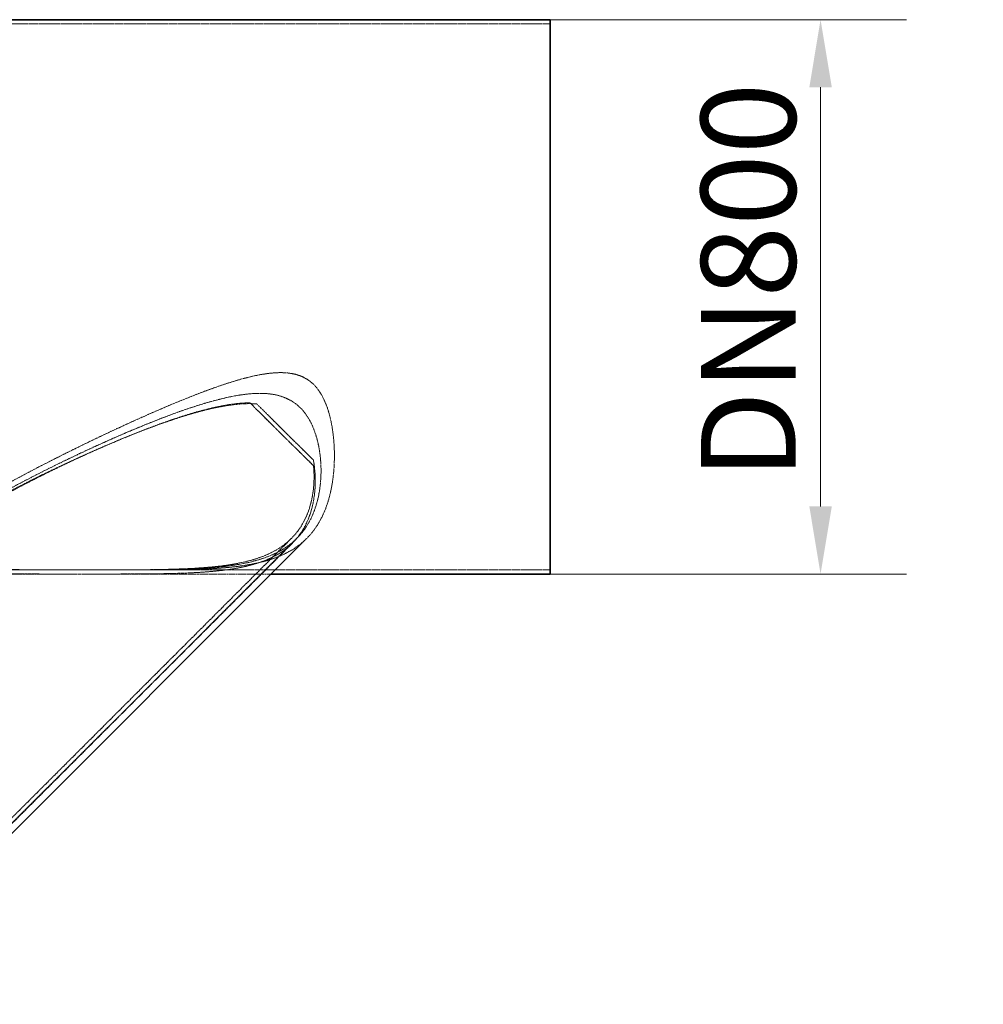
# Model space of a CAD drawing. Units: millimetres. Extents: x 19347 to 35886, y 25768 to 36416.
# Drawn here: x 28187 to 29612, y 28071 to 29527 of the extents above; entities that cross this region are included whole.
import ezdxf

# ---------------------------------------------------------------- set-up
doc = ezdxf.new("R2010")
doc.units = ezdxf.units.MM
doc.linetypes.add('DASHED', pattern=[0.2068, 0.1655, -0.0413])
doc.layers.add('Dimension (ISO)', color=5, linetype='Continuous', lineweight=9, true_color=0x0000ff)
doc.layers.add('Hidden (ISO)', color=1, linetype='DASHED', lineweight=18, true_color=0xff0000)
doc.layers.add('Visible (ISO)', color=7, linetype='Continuous', lineweight=35)
doc.styles.add('Note Text (ISO)', font='tahoma.ttf')
doc.dimstyles.new('Default (ISO)', dxfattribs={"dimscale": 40, "dimtxt": 3.5, "dimasz": 2.5, "dimexe": 3.175, "dimexo": 0, "dimgap": 0.762, "dimtad": 1, "dimdec": 1, "dimrnd": 1e-08, "dimtxsty": 'Note Text (ISO)', "dimcen": 0.09, "dimdle": 10, "dimclrd": 256, "dimclre": 256, "dimclrt": 256, "dimadec": 1, "dimazin": 2, "dimtfac": 1.001486, "dimtmove": 0, "dimatfit": 3, "dimfxl": 1, "dimtolj": 1, "dimtzin": 0, "dimlwd": -1, "dimlwe": -1, "dimarcsym": 0})

# ---------------------------------------------------------------- blocks, each defined once
blk = doc.blocks.new('*D19')
at = {"layer": 'Defpoints', "color": 0, "transparency": 16777216}
for p in [(28971.6, 29527.1), (29371.6, 29527.1), (28971.6, 28707.1)]:
    blk.add_point(p, dxfattribs=at)
at = {"layer": 'Dimension (ISO)', "transparency": 16777216}
for p, q in [((28971.6, 29527.1), (29498.6, 29527.1)), ((29371.6, 28807.1), (29371.6, 29427.1)), ((28971.6, 28707.1), (29498.6, 28707.1))]:
    blk.add_line(p, q, dxfattribs=at)
for points in [[(29355, 29427.1), (29388.3, 29427.1), (29371.6, 29527.1)], [(29355, 28807.1), (29388.3, 28807.1), (29371.6, 28707.1)]]:
    blk.add_solid(points, dxfattribs=at)
at = {"layer": 'Dimension (ISO)', "transparency": 16777216, "insert": (29194.8, 28803.7), "char_height": 140, "attachment_point": 1, "rotation": 90, "style": 'Note Text (ISO)'}
blk.add_mtext('\\A1; \\fTahoma|b0|i0;\\H140.0000;DN800', dxfattribs=at)

msp = doc.modelspace()

# ---------------------------------------------------------------- linework, layer by layer
at = {"layer": 'Hidden (ISO)', "ltscale": 13.318576}
for p, q in [((28971.63, 29521.11), (27759.75, 29521.11)), ((28971.63, 28713.11), (27759.75, 28713.11))]:
    msp.add_line(p, q, dxfattribs=at)
at = {"layer": 'Hidden (ISO)', "ltscale": 13.014512}
msp.add_line((27903.98, 28074.84), (28589.14, 28759.9), dxfattribs=at)
at = {"layer": 'Hidden (ISO)', "ltscale": 12.966596}
msp.add_line((27908.23, 28070.59), (28590.86, 28753.14), dxfattribs=at)
at = {"layer": 'Hidden (ISO)', "ltscale": 13.49896}
msp.add_line((28044.37, 28207.23), (28597.11, 28759.89), dxfattribs=at)
at = {"layer": 'Hidden (ISO)', "ltscale": 0.454498}
msp.add_line((28604.99, 28753.12), (28611.74, 28759.87), dxfattribs=at)
at = {"layer": 'Hidden (ISO)', "ltscale": 10.860933}
msp.add_line((28372.94, 28713.11), (28193.26, 28713.11), dxfattribs=at)
at = {"layer": 'Hidden (ISO)', "ltscale": 16.250393}
msp.add_line((28262.1, 28707.11), (27993.25, 28707.11), dxfattribs=at)
at = {"layer": 'Hidden (ISO)', "ltscale": 16.13131}
msp.add_line((28558.97, 28707.11), (28292.1, 28707.11), dxfattribs=at)
at = {"layer": 'Hidden (ISO)', "ltscale": 6.81377}
msp.add_ellipse((28378.33, 29117.11), major_axis=(403.88, -403.98), ratio=0.0097492, start_param=5.1011894, end_param=5.3686686, dxfattribs=at)
at = {"layer": 'Hidden (ISO)', "ltscale": 6.044331}
msp.add_ellipse((28386.81, 29117.11), major_axis=(409.88, -409.98), ratio=0.0097492, start_param=5.0991571, end_param=5.3318233, dxfattribs=at)
at = {"layer": 'Hidden (ISO)', "ltscale": 6.153727}
msp.add_ellipse((28534.61, 28965.58), major_axis=(134.32, -134.38), ratio=0.0137844, start_param=4.7492953, end_param=5.4298075, dxfattribs=at)
at = {"layer": 'Hidden (ISO)', "ltscale": 12.762847}
msp.add_open_spline([(28283.28, 28713.24), (28300.52, 28713.24), (28318.5, 28713.21), (28354.74, 28713.13), (28373.01, 28713.08), (28399.77, 28713.17), (28408.58, 28713.23), (28425.89, 28713.45), (28434.37, 28713.6), (28450.88, 28714.07), (28458.91, 28714.37), (28474.4, 28715.17), (28481.87, 28715.66), (28495.38, 28716.8), (28501.73, 28717.44), (28514.27, 28718.99), (28520.45, 28719.9), (28532.53, 28722.04), (28538.43, 28723.27), (28549.84, 28726.09), (28555.36, 28727.68), (28565.94, 28731.26), (28571.01, 28733.24), (28580.64, 28737.62), (28585.21, 28740.01), (28593.82, 28745.18), (28597.85, 28747.96), (28605.39, 28753.87), (28608.89, 28756.99), (28615.85, 28764.01), (28619.36, 28768.1), (28625.93, 28776.97), (28628.97, 28781.75), (28634.53, 28791.96), (28637.05, 28797.4), (28641.53, 28808.88), (28643.5, 28814.92), (28646.86, 28827.54), (28648.26, 28834.12), (28650.49, 28847.71), (28651.32, 28854.73), (28652.41, 28869.07), (28652.66, 28876.4), (28652.57, 28891.22), (28652.23, 28898.72), (28651.05, 28911.83), (28650.33, 28917.76), (28648.31, 28929.95), (28647.02, 28936.21), (28643.7, 28948.66), (28641.67, 28954.85), (28636.67, 28966.73), (28633.7, 28972.41), (28627.2, 28981.87), (28623.69, 28986.02), (28617.55, 28991.44), (28615.37, 28993.12), (28610.74, 28996.15), (28608.3, 28997.5), (28603.24, 28999.84), (28600.61, 29000.84), (28595.21, 29002.48), (28592.45, 29003.13), (28584.09, 29004.63), (28578.43, 29005.01), (28568.32, 29005.01), (28563.42, 29004.72), (28553.46, 29003.68), (28548.39, 29002.93), (28533.25, 29000.19), (28523.26, 28997.71), (28502.97, 28992.05), (28490.73, 28988.13), (28466.51, 28979.68), (28454.51, 28975.16), (28428.16, 28964.83), (28412.04, 28958.16), (28379.36, 28944.11), (28362.79, 28936.72), (28329.95, 28921.7), (28313.69, 28914.06), (28282.18, 28898.96), (28266.95, 28891.49), (28233.17, 28874.61), (28213.15, 28864.34), (28173.59, 28843.33), (28154.04, 28832.59), (28126.38, 28816.57), (28117.44, 28811.25), (28100.35, 28800.69), (28092.2, 28795.46), (28076.93, 28785.14), (28069.81, 28780.05), (28056.95, 28770.03), (28051.2, 28765.1), (28043.6, 28757.42), (28041.01, 28754.5), (28036.83, 28748.75), (28035.23, 28745.92), (28033.37, 28740.57), (28033.12, 28738.05), (28034.04, 28733.45), (28035.22, 28731.37), (28038.79, 28727.73), (28041.29, 28726.05), (28047.62, 28723.07), (28051.44, 28721.77), (28060.09, 28719.55), (28064.91, 28718.63), (28075.07, 28717.1), (28080.41, 28716.49), (28092.32, 28715.39), (28099.31, 28714.92), (28113.95, 28714.18), (28121.58, 28713.91), (28145.25, 28713.3), (28162.02, 28713.17), (28196.45, 28713.08), (28214.12, 28713.13), (28249.19, 28713.21), (28266.6, 28713.24), (28283.28, 28713.24)], degree=3, knots=[0, 0, 0, 0, 5.1716438, 5.1716438, 10.3432876, 10.3432876, 12.9291095, 12.9291095, 15.5149314, 15.5149314, 18.1007533, 18.1007533, 20.6865752, 20.6865752, 22.9902977, 22.9902977, 25.2940202, 25.2940202, 27.5977428, 27.5977428, 29.9014653, 29.9014653, 32.2051878, 32.2051878, 34.5089104, 34.5089104, 36.8126329, 36.8126329, 39.1163554, 39.1163554, 41.7642866, 41.7642866, 44.4122177, 44.4122177, 47.0601489, 47.0601489, 49.7080801, 49.7080801, 52.3560112, 52.3560112, 55.0039424, 55.0039424, 57.6518735, 57.6518735, 60.2998047, 60.2998047, 62.274124, 62.274124, 64.2484434, 64.2484434, 66.2227627, 66.2227627, 68.197082, 68.197082, 69.8219192, 69.8219192, 70.6343378, 70.6343378, 71.4467563, 71.4467563, 72.2591749, 72.2591749, 73.0715935, 73.0715935, 74.6964306, 74.6964306, 76.1043383, 76.1043383, 77.512246, 77.512246, 80.3280614, 80.3280614, 83.853323, 83.853323, 87.3785847, 87.3785847, 92.4288443, 92.4288443, 97.479104, 97.479104, 102.5293636, 102.5293636, 107.5796232, 107.5796232, 114.4074844, 114.4074844, 121.2353456, 121.2353456, 124.6492762, 124.6492762, 128.0632068, 128.0632068, 131.4771374, 131.4771374, 134.891068, 134.891068, 136.894089, 136.894089, 138.89711, 138.89711, 140.900131, 140.900131, 142.9031519, 142.9031519, 144.9191682, 144.9191682, 146.9351844, 146.9351844, 148.9512007, 148.9512007, 150.9672169, 150.9672169, 153.4705352, 153.4705352, 155.9738535, 155.9738535, 160.9804901, 160.9804901, 165.9871266, 165.9871266, 170.9937632, 170.9937632, 170.9937632, 170.9937632], dxfattribs=at)
at = {"layer": 'Hidden (ISO)', "ltscale": 12.650574}
msp.add_open_spline([(28283.1, 28713.11), (28267.35, 28713.11), (28250.93, 28713.11), (28217.84, 28713.14), (28201.18, 28713.18), (28168.73, 28713.48), (28152.93, 28713.73), (28123.25, 28714.8), (28109.36, 28715.61), (28092.03, 28717.48), (28087.05, 28718.14), (28077.58, 28719.75), (28073.1, 28720.7), (28065.08, 28722.96), (28061.55, 28724.27), (28055.71, 28727.22), (28053.42, 28728.88), (28050.14, 28732.45), (28049.07, 28734.48), (28048.27, 28738.95), (28048.55, 28741.4), (28050.37, 28746.55), (28051.91, 28749.27), (28055.92, 28754.77), (28058.38, 28757.56), (28065.53, 28764.77), (28070.87, 28769.35), (28082.81, 28778.66), (28089.42, 28783.39), (28103.59, 28792.95), (28111.17, 28797.79), (28127.05, 28807.53), (28135.36, 28812.44), (28161.1, 28827.18), (28179.3, 28837.03), (28216.17, 28856.21), (28234.85, 28865.54), (28265.78, 28880.5), (28279.34, 28886.92), (28307.4, 28899.83), (28321.9, 28906.33), (28351.2, 28919.02), (28366, 28925.21), (28395.23, 28936.9), (28409.66, 28942.39), (28432.59, 28950.54), (28442.12, 28953.78), (28461.75, 28959.95), (28471.86, 28962.88), (28492.21, 28968.01), (28502.46, 28970.22), (28522.71, 28973.38), (28532.7, 28974.34), (28548.01, 28974.34), (28553.89, 28974.01), (28565.58, 28972.32), (28571.39, 28970.95), (28579.64, 28967.96), (28582.32, 28966.8), (28587.47, 28964.2), (28589.94, 28962.75), (28596.97, 28957.99), (28601.14, 28954.29), (28608.48, 28946.23), (28611.81, 28941.63), (28617.58, 28931.87), (28620.03, 28926.7), (28624.16, 28916.22), (28625.84, 28910.9), (28628.56, 28900.47), (28629.6, 28895.37), (28631.47, 28883.92), (28632.17, 28877.3), (28632.9, 28864.19), (28632.93, 28857.7), (28632.11, 28838.64), (28630.32, 28826.45), (28624.5, 28803.93), (28620.45, 28793.58), (28612.87, 28779.77), (28610.09, 28775.46), (28604.09, 28767.42), (28600.87, 28763.69), (28594.39, 28757.15), (28591.05, 28754.16), (28583.83, 28748.51), (28579.96, 28745.84), (28567.59, 28738.37), (28558.3, 28734.12), (28538, 28727.1), (28526.97, 28724.32), (28503.83, 28719.98), (28491.71, 28718.41), (28472.71, 28716.59), (28465.56, 28716.04), (28450.75, 28715.12), (28443.07, 28714.75), (28427.3, 28714.15), (28419.19, 28713.92), (28402.67, 28713.58), (28394.25, 28713.45), (28368.7, 28713.19), (28351.28, 28713.15), (28316.7, 28713.11), (28299.54, 28713.11), (28283.1, 28713.11)], degree=3, knots=[0, 0, 0, 0, 4.7236771, 4.7236771, 9.4473542, 9.4473542, 14.1710312, 14.1710312, 18.8947083, 18.8947083, 20.7906676, 20.7906676, 22.6866268, 22.6866268, 24.5825861, 24.5825861, 26.4785453, 26.4785453, 28.3863521, 28.3863521, 30.2941589, 30.2941589, 32.2019657, 32.2019657, 34.1097724, 34.1097724, 37.291172, 37.291172, 40.4725717, 40.4725717, 43.6539713, 43.6539713, 46.8353709, 46.8353709, 53.1981701, 53.1981701, 59.5609694, 59.5609694, 64.0420085, 64.0420085, 68.5230476, 68.5230476, 73.0040868, 73.0040868, 77.4851259, 77.4851259, 80.3923825, 80.3923825, 83.299639, 83.299639, 86.2068956, 86.2068956, 89.1141522, 89.1141522, 90.7992308, 90.7992308, 92.4843094, 92.4843094, 93.3268487, 93.3268487, 94.169388, 94.169388, 95.8544667, 95.8544667, 97.620532, 97.620532, 99.3865973, 99.3865973, 101.1526627, 101.1526627, 102.918728, 102.918728, 105.3392696, 105.3392696, 107.7598111, 107.7598111, 112.6008941, 112.6008941, 117.4419771, 117.4419771, 119.8625187, 119.8625187, 122.2830602, 122.2830602, 124.4790458, 124.4790458, 126.6750314, 126.6750314, 131.0670027, 131.0670027, 135.4589739, 135.4589739, 139.8509452, 139.8509452, 142.3180367, 142.3180367, 144.7851282, 144.7851282, 147.2522197, 147.2522197, 149.7193111, 149.7193111, 154.6534941, 154.6534941, 159.5876771, 159.5876771, 159.5876771, 159.5876771], dxfattribs=at)
at = {"layer": 'Hidden (ISO)', "ltscale": 13.154582}
msp.add_open_spline([(28621.52, 28875.83), (28622.22, 28872.05), (28622.75, 28868.36), (28624.46, 28853.59), (28624.64, 28842.35), (28622.97, 28820.76), (28621.11, 28810.4), (28615.5, 28791.19), (28611.74, 28782.34), (28602.58, 28766.5), (28597.18, 28759.51), (28588.12, 28750.36), (28584.74, 28747.36), (28577.42, 28741.68), (28573.49, 28739.01), (28565.09, 28734.04), (28560.62, 28731.74), (28551.17, 28727.52), (28546.2, 28725.6), (28535.81, 28722.14), (28530.38, 28720.59), (28519.16, 28717.84), (28513.36, 28716.63), (28501.47, 28714.52), (28495.39, 28713.62), (28483.07, 28712.06), (28476.83, 28711.41), (28463.81, 28710.27), (28456.75, 28709.76), (28442.11, 28708.92), (28434.53, 28708.59), (28411.18, 28707.77), (28394.78, 28707.49), (28361.24, 28707.18), (28344.1, 28707.14), (28310.1, 28707.11), (28293.25, 28707.11), (28277.1, 28707.11), (28259.88, 28707.11), (28241.95, 28707.1), (28205.98, 28707.15), (28187.95, 28707.2), (28153.07, 28707.6), (28136.24, 28707.95), (28112.81, 28709.06), (28105.31, 28709.52), (28091.1, 28710.74), (28084.38, 28711.49), (28074.18, 28713.06), (28070.21, 28713.79), (28062.77, 28715.53), (28059.3, 28716.53), (28053.18, 28718.83), (28050.53, 28720.13), (28046.27, 28722.98), (28044.66, 28724.54), (28042.38, 28727.89), (28041.7, 28729.82), (28041.48, 28734.02), (28041.93, 28736.28), (28043.88, 28741.03), (28045.37, 28743.52), (28049.12, 28748.53), (28051.37, 28751.05), (28057.87, 28757.62), (28062.74, 28761.83), (28073.61, 28770.38), (28079.62, 28774.72), (28092.54, 28783.51), (28099.45, 28787.95), (28113.96, 28796.91), (28121.55, 28801.42), (28145.09, 28814.96), (28161.75, 28824.01), (28195.56, 28841.61), (28212.71, 28850.18), (28251.33, 28868.85), (28274.78, 28879.72), (28311.24, 28895.71), (28323.6, 28900.99), (28348.61, 28911.3), (28361.25, 28916.34), (28386.67, 28926), (28399.42, 28930.61), (28424.94, 28939.2), (28437.71, 28943.17), (28456.85, 28948.41), (28463.22, 28950.04), (28475.96, 28952.98), (28482.34, 28954.29), (28495.09, 28956.53), (28501.48, 28957.45), (28514.29, 28958.75), (28520.72, 28959.14), (28530.63, 28959.14), (28534.16, 28959.02), (28537.72, 28958.77)], degree=3, knots=[103.2267276, 103.2267276, 103.2267276, 103.2267276, 104.578963, 104.578963, 108.8737207, 108.8737207, 113.1684783, 113.1684783, 117.463236, 117.463236, 121.7579936, 121.7579936, 123.99817, 123.99817, 126.2383463, 126.2383463, 128.4785226, 128.4785226, 130.7186989, 130.7186989, 132.9588752, 132.9588752, 135.1990516, 135.1990516, 137.4392279, 137.4392279, 139.6794042, 139.6794042, 142.1025914, 142.1025914, 144.5257787, 144.5257787, 149.3721532, 149.3721532, 154.2185277, 154.2185277, 159.0649022, 159.0649022, 159.0649022, 164.2299394, 164.2299394, 169.3949767, 169.3949767, 174.560014, 174.560014, 177.1425327, 177.1425327, 179.7250513, 179.7250513, 181.383087, 181.383087, 183.0411228, 183.0411228, 184.6991586, 184.6991586, 186.3571943, 186.3571943, 188.1045962, 188.1045962, 189.851998, 189.851998, 191.5993999, 191.5993999, 193.3468017, 193.3468017, 196.2927155, 196.2927155, 199.2386293, 199.2386293, 202.1845431, 202.1845431, 205.1304569, 205.1304569, 211.0222846, 211.0222846, 216.9141122, 216.9141122, 224.6760999, 224.6760999, 228.5570937, 228.5570937, 232.4380876, 232.4380876, 236.3190815, 236.3190815, 240.2000753, 240.2000753, 242.1405722, 242.1405722, 244.0810692, 244.0810692, 246.0215661, 246.0215661, 247.962063, 247.962063, 248.994831, 248.994831, 248.994831, 248.994831], dxfattribs=at)
at = {"layer": 'Hidden (ISO)', "ltscale": 12.855525}
msp.add_open_spline([(28588.29, 28759.06), (28584.39, 28755.25), (28580.16, 28751.73), (28556.89, 28735.19), (28533.18, 28726.99), (28489.44, 28719.27), (28473.33, 28717.5), (28438.28, 28714.99), (28419.44, 28714.3), (28379.1, 28713.44), (28357.65, 28713.3), (28312.74, 28713.14), (28289.2, 28713.14), (28245.48, 28713.17), (28225.07, 28713.2), (28172.63, 28713.61), (28143.1, 28714.18), (28103.63, 28717.19), (28089.19, 28718.97), (28069.9, 28724.27), (28063.66, 28727.17), (28056.87, 28734.48), (28056.01, 28738.53), (28058.77, 28748.27), (28062.8, 28753.85), (28076.69, 28768.12), (28088.5, 28777.16), (28124.99, 28801.97), (28154.75, 28818.9), (28216.17, 28851.35), (28250.93, 28868.32), (28312.93, 28896.46), (28341.33, 28908.64), (28391.49, 28928.19), (28414.26, 28936.42), (28452.55, 28948.11), (28469.25, 28952.59), (28500.61, 28958.61), (28514.71, 28960.28), (28527.79, 28960.33)], degree=3, knots=[17.2945262, 17.2945262, 17.2945262, 17.2945262, 19.4580131, 19.4580131, 28.3183853, 28.3183853, 32.93021, 32.93021, 37.7355766, 37.7355766, 42.8160349, 42.8160349, 48.1850924, 48.1850924, 52.8428868, 52.8428868, 60.4440145, 60.4440145, 65.3519154, 65.3519154, 68.9394622, 68.9394622, 72.1806094, 72.1806094, 75.7564221, 75.7564221, 80.9826305, 80.9826305, 90.4692771, 90.4692771, 100.633948, 100.633948, 108.6022436, 108.6022436, 114.6839541, 114.6839541, 118.9423307, 118.9423307, 122.825331, 122.825331, 122.825331, 122.825331], dxfattribs=at)
at = {"layer": 'Hidden (ISO)', "ltscale": 6.984261}
msp.add_open_spline([(28621.65, 28867.49), (28618.58, 28870.48), (28615.35, 28873.62), (28598.79, 28889.82), (28583.65, 28904.74), (28554.54, 28933.61), (28541.17, 28946.93), (28527.79, 28960.33)], degree=3, knots=[5.3532776, 5.3532776, 5.3532776, 5.3532776, 7.1879824, 7.1879824, 14.3759982, 14.3759982, 20.0743063, 20.0743063, 20.0743063, 20.0743063], dxfattribs=at)
at = {"layer": 'Hidden (ISO)', "ltscale": 10.643598}
msp.add_open_spline([(28621.65, 28867.49), (28622.43, 28859.75), (28622.68, 28851.82), (28621.89, 28832.07), (28620.2, 28820.88), (28614.43, 28799.28), (28610.15, 28789), (28600.03, 28772.11), (28594.59, 28765.21), (28588.29, 28759.06)], degree=3, knots=[3.1346681, 3.1346681, 3.1346681, 3.1346681, 5.7414219, 5.7414219, 9.605582, 9.605582, 13.8030465, 13.8030465, 17.2945262, 17.2945262, 17.2945262, 17.2945262], dxfattribs=at)
at = {"layer": 'Visible (ISO)'}
for p, q in [((28971.63, 29527.11), (27760.27, 29527.11)), ((28971.63, 29527.11), (28971.63, 28707.11)), ((28051.7, 28199.9), (28604.99, 28753.12)), ((28971.63, 28707.11), (28558.97, 28707.11))]:
    msp.add_line(p, q, dxfattribs=at)

# ---------------------------------------------------------------- dimensions: what is measured, and where the dimension line sits
at = {"layer": 'Dimension (ISO)'}
dim = msp.add_linear_dim(base=(29371.63, 29527.11), p1=(28971.63, 28707.11), p2=(28971.63, 29527.11), angle=90, text=' \\fTahoma|b0|i0;\\H140.0000;DN800', dimstyle='Default (ISO)', override={"dimgap": 0.762, "dimdec": 1, "dimtol": 0, "dimlim": 0, "dimtp": 0, "dimtm": 0, "dimtdec": 2, "dimtofl": 0, "dimatfit": 1}, dxfattribs=at)
dim.commit()
dim.dimension.update_dxf_attribs({"geometry": '*D19', "text_midpoint": (29371.63, 29117.11), "dimtype": 160})

doc.saveas('drawing.dxf')
